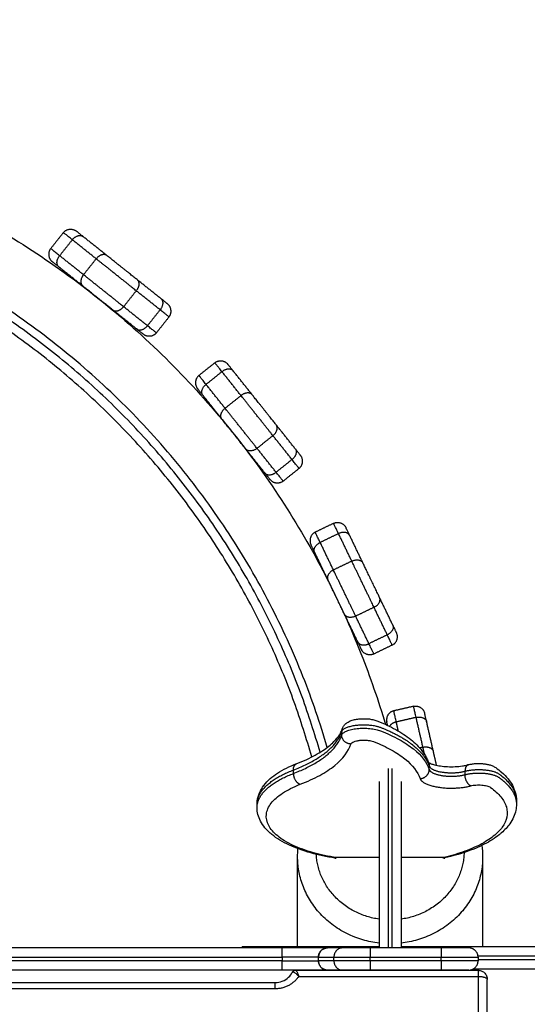
# Model space of a CAD drawing. Units: millimetres. Extents: x 2990 to 36275, y 5277 to 22782.
# Drawn here: x 3004 to 3005, y 5284 to 5285 of the extents above; entities that cross this region are included whole.
import ezdxf

# ---------------------------------------------------------------- set-up
doc = ezdxf.new("R2010")
doc.units = ezdxf.units.MM
doc.header["$LTSCALE"] = 100
doc.header["$PDSIZE"] = -1
doc.layers.add('DIASTASEIS', color=253, linetype='Continuous', lineweight=13)
doc.styles.get("Standard").update_dxf_attribs({"font": 'ARIALN.TTF'})
doc.dimstyles.get("Standard").update_dxf_attribs({"dimtxt": 0.18, "dimasz": 0.15, "dimexe": 0.0625, "dimexo": 0.0625, "dimgap": 0.01, "dimtad": 0, "dimtih": 1, "dimtoh": 1, "dimzin": 0, "dimdsep": 46, "dimtxsty": 'Standard', "dimblk": 'OBLIQUE', "dimblk2": 'OBLIQUE', "dimcen": 0.06, "dimadec": 0, "dimazin": 0, "dimtfac": 1, "dimtofl": 0, "dimtmove": 0, "dimatfit": 3, "dimldrblk": 'OBLIQUE', "dimfxl": 1, "dimtolj": 1, "dimtzin": 0, "dimarcsym": 0})

# ---------------------------------------------------------------- blocks, each defined once
blk = doc.blocks.new('KATOPSI_S412')
at = {"lineweight": -3}
for points, knots in [([(15.84319, 10.02271), (15.84543, 10.02255), (15.84768, 10.02236), (15.84992, 10.02216), (15.86425, 10.02086), (15.87853, 10.0189), (15.89268, 10.01628), (15.90726, 10.01359), (15.92171, 10.01019), (15.93596, 10.00611), (15.95058, 10.00193), (15.96498, 9.99703), (15.97912, 9.99143), (15.99354, 9.98572), (16.00768, 9.97929), (16.02146, 9.97216), (16.03546, 9.96492), (16.0491, 9.95697), (16.06229, 9.94834), (16.07562, 9.93963), (16.0885, 9.93023), (16.10087, 9.92019), (16.1133, 9.91009), (16.12521, 9.89935), (16.13654, 9.88803), (16.14786, 9.87671), (16.1586, 9.8648), (16.16869, 9.85237), (16.17873, 9.84), (16.18813, 9.82712), (16.19685, 9.81378), (16.20547, 9.80059), (16.21343, 9.78696), (16.22067, 9.77296), (16.22779, 9.75918), (16.23423, 9.74504), (16.23994, 9.73061), (16.2449, 9.71807), (16.24932, 9.7053), (16.25318, 9.69237)], [764.739096, 764.739096, 764.739096, 764.739096, 771.488591, 771.488591, 771.488591, 814.691015, 814.691015, 814.691015, 859.181416, 859.181416, 859.181416, 904.799773, 904.799773, 904.799773, 951.365334, 951.365334, 951.365334, 998.669549, 998.669549, 998.669549, 1046.476587, 1046.476587, 1046.476587, 1094.540399, 1094.540399, 1094.540399, 1142.603661, 1142.603661, 1142.603661, 1190.411122, 1190.411122, 1190.411122, 1237.71654, 1237.71654, 1237.71654, 1284.280947, 1284.280947, 1284.280947, 1324.774327, 1324.774327, 1324.774327, 1324.774327]), ([(16.22171, 9.67995), (16.21794, 9.6929), (16.21357, 9.70567), (16.2086, 9.71821), (16.20331, 9.73159), (16.19734, 9.7447), (16.19073, 9.75748), (16.18402, 9.77046), (16.17664, 9.78311), (16.16864, 9.79534), (16.16056, 9.80771), (16.15184, 9.81966), (16.14253, 9.83112), (16.13317, 9.84265), (16.12321, 9.8537), (16.11271, 9.8642), (16.1022, 9.8747), (16.09116, 9.88466), (16.07963, 9.89402), (16.06816, 9.90333), (16.05621, 9.91205), (16.04385, 9.92014), (16.03161, 9.92814), (16.01897, 9.93551), (16.00598, 9.94223), (15.9932, 9.94883), (15.98009, 9.9548), (15.96671, 9.9601), (15.9536, 9.96529), (15.94024, 9.96983), (15.92669, 9.97371), (15.91347, 9.97749), (15.90007, 9.98064), (15.88655, 9.98315), (15.87342, 9.98558), (15.86018, 9.98739), (15.84689, 9.98859), (15.84566, 9.9887), (15.84442, 9.98881), (15.84319, 9.98891)], [121.933003, 121.933003, 121.933003, 121.933003, 162.398759, 162.398759, 162.398759, 205.583775, 205.583775, 205.583775, 249.456022, 249.456022, 249.456022, 293.793878, 293.793878, 293.793878, 338.368969, 338.368969, 338.368969, 382.94457, 382.94457, 382.94457, 427.282033, 427.282033, 427.282033, 471.153166, 471.153166, 471.153166, 514.339252, 514.339252, 514.339252, 556.646876, 556.646876, 556.646876, 597.908405, 597.908405, 597.908405, 637.975432, 637.975432, 637.975432, 641.686357, 641.686357, 641.686357, 641.686357]), ([(16.22974, 9.68988), (16.22992, 9.69045), (16.23018, 9.69098), (16.23084, 9.69194), (16.23123, 9.69237), (16.23165, 9.69273), (16.23171, 9.69279), (16.23178, 9.69285), (16.23185, 9.69291), (16.23254, 9.69347), (16.23332, 9.6939), (16.23413, 9.69424), (16.23485, 9.69454), (16.23561, 9.69477), (16.23642, 9.69496), (16.23719, 9.69513), (16.238, 9.69527), (16.23883, 9.69536), (16.23965, 9.69544), (16.24049, 9.69549), (16.24134, 9.69549), (16.24218, 9.6955), (16.24302, 9.69546), (16.24385, 9.69538), (16.24468, 9.6953), (16.24549, 9.69518), (16.24627, 9.69501), (16.24708, 9.69483), (16.24785, 9.69461), (16.24857, 9.69432), (16.25228, 9.69286), (16.25567, 9.69128), (16.25871, 9.6896), (16.26175, 9.68791), (16.26446, 9.68612), (16.26682, 9.68422), (16.26918, 9.68232), (16.27121, 9.68029), (16.2734, 9.67744), (16.27391, 9.6767), (16.2746, 9.67558), (16.27483, 9.67521), (16.27541, 9.67415), (16.27574, 9.67347), (16.27624, 9.67229), (16.27643, 9.67179), (16.2766, 9.6713)], [0, 0, 0, 0, 1.941845, 1.941845, 3.878189, 3.878189, 3.878189, 4.190722, 4.190722, 4.190722, 7.303571, 7.303571, 7.303571, 10.033554, 10.033554, 10.033554, 12.623159, 12.623159, 12.623159, 15.160343, 15.160343, 15.160343, 17.695336, 17.695336, 17.695336, 20.277049, 20.277049, 20.277049, 22.987112, 22.987112, 22.987112, 39.575801, 39.575801, 39.575801, 56.21739, 56.21739, 56.21739, 72.923166, 72.923166, 78.526974, 78.526974, 81.334783, 81.334783, 86.307784, 86.307784, 89.77866, 89.77866, 89.77866, 89.77866]), ([(16.20535, 9.67129), (16.20906, 9.67271), (16.21237, 9.67424), (16.21525, 9.67582), (16.21813, 9.67739), (16.22058, 9.67902), (16.2226, 9.68065), (16.22461, 9.68228), (16.22619, 9.6839), (16.22774, 9.68596), (16.22807, 9.68645), (16.22853, 9.6872), (16.22868, 9.68747), (16.22922, 9.68847), (16.22951, 9.68918), (16.22974, 9.68988)], [0.000106, 0.000106, 0.000106, 0.000106, 17.166309, 17.166309, 17.166309, 34.290311, 34.290311, 34.290311, 51.366163, 51.366163, 56.830268, 56.830268, 59.871128, 59.871128, 68.361072, 68.361072, 68.361072, 68.361072]), ([(16.22953, 9.68667), (16.22966, 9.68706), (16.23024, 9.68783), (16.23206, 9.68886), (16.23466, 9.68967), (16.23782, 9.69019), (16.24129, 9.69038), (16.24477, 9.69023), (16.24798, 9.68974), (16.24975, 9.68921), (16.25051, 9.68891), (16.25423, 9.68745), (16.26092, 9.68432), (16.27125, 9.67745), (16.27553, 9.67182), (16.27683, 9.66801)], [0, 0, 0, 0, 2.027275, 4.054549, 6.081824, 8.109099, 10.136373, 12.163648, 14.190923, 16.218197, 16.218197, 16.218197, 32.35614, 48.494083, 80.769969, 80.769969, 80.769969, 80.769969]), ([(16.20715, 9.66004), (16.21104, 9.66154), (16.21806, 9.66477), (16.22885, 9.67191), (16.23323, 9.6778), (16.2345, 9.68178)], [0, 0, 0, 0, 17.575823, 35.151646, 70.303291, 70.303291, 70.303291, 70.303291]), ([(16.2345, 9.68178), (16.23457, 9.68201), (16.23492, 9.68246), (16.23598, 9.68306), (16.23749, 9.68354), (16.23934, 9.68384), (16.24136, 9.68395), (16.24339, 9.68386), (16.24526, 9.68357), (16.2463, 9.68327), (16.24674, 9.68309), (16.25027, 9.68171), (16.25664, 9.67873), (16.26651, 9.67216), (16.27062, 9.66677), (16.27187, 9.66311)], [0, 0, 0, 0, 2.027275, 4.054549, 6.081824, 8.109099, 10.136373, 12.163648, 14.190923, 16.218197, 16.218197, 16.218197, 32.35614, 48.494083, 80.769969, 80.769969, 80.769969, 80.769969]), ([(16.18378, 9.64938), (16.18379, 9.64966), (16.18379, 9.64993), (16.18383, 9.65047), (16.18385, 9.65072), (16.18388, 9.65098), (16.18405, 9.6525), (16.18446, 9.65399), (16.1857, 9.65684), (16.18651, 9.65819), (16.1875, 9.65947), (16.18848, 9.66074), (16.18963, 9.66195), (16.19094, 9.66309), (16.1921, 9.66411), (16.1934, 9.66508), (16.19481, 9.66601), (16.19778, 9.66796), (16.2013, 9.66973), (16.20535, 9.67129)], [0.143586, 0.143586, 0.143586, 0.143586, 1.862863, 1.862863, 3.453207, 3.453207, 3.453207, 12.993554, 12.993554, 22.429133, 22.429133, 22.429133, 31.881677, 31.881677, 31.881677, 40.303338, 40.303338, 40.303338, 58.04435, 58.04435, 58.04435, 58.04435]), ([(16.27634, 9.67191), (16.27642, 9.67185), (16.27655, 9.67177), (16.27701, 9.67151), (16.27742, 9.67132), (16.27842, 9.67094), (16.27901, 9.67076), (16.28063, 9.67033), (16.28173, 9.67011), (16.28292, 9.66994), (16.28412, 9.66977), (16.2854, 9.66965), (16.28807, 9.66953), (16.28946, 9.66953), (16.29217, 9.66966), (16.29348, 9.66978), (16.29512, 9.67002), (16.29552, 9.67009), (16.29664, 9.67029), (16.29733, 9.67045), (16.29796, 9.67062)], [5.274661, 5.274661, 5.274661, 5.274661, 6.811139, 6.811139, 9.479097, 9.479097, 12.158564, 12.158564, 16.09764, 16.09764, 16.09764, 20.071196, 20.071196, 24.216072, 24.216072, 28.328549, 28.328549, 29.685667, 29.685667, 32.277339, 32.277339, 32.277339, 32.277339]), ([(16.29796, 9.67062), (16.29854, 9.67077), (16.29915, 9.6709), (16.30039, 9.6711), (16.30103, 9.67118), (16.30167, 9.67123), (16.30296, 9.67133), (16.30427, 9.67132), (16.30555, 9.67122), (16.3062, 9.67117), (16.30683, 9.6711), (16.30807, 9.67089), (16.30868, 9.67076), (16.30926, 9.6706), (16.30988, 9.67043), (16.31046, 9.67023), (16.31163, 9.66973), (16.31222, 9.66942), (16.31277, 9.66903)], [0, 0, 0, 0, 2.023265, 2.023265, 3.994093, 3.994093, 3.994093, 7.912294, 7.912294, 7.912294, 9.884242, 9.884242, 11.909962, 11.909962, 11.909962, 14.04756, 14.04756, 16.399652, 16.399652, 16.399652, 16.399652]), ([(16.31277, 9.66903), (16.31389, 9.66824), (16.31493, 9.66742), (16.3159, 9.66657), (16.31722, 9.66542), (16.3184, 9.66421), (16.31942, 9.66295), (16.32031, 9.66184), (16.32109, 9.66069), (16.32239, 9.6583), (16.32291, 9.65706), (16.32328, 9.65578), (16.32372, 9.65427), (16.32394, 9.65272), (16.32394, 9.65116)], [0.00625, 0.00625, 0.00625, 0.00625, 7.102502, 7.102502, 7.102502, 16.802285, 16.802285, 16.802285, 25.261075, 25.261075, 33.775746, 33.775746, 33.775746, 43.822153, 43.822153, 43.822153, 43.822153]), ([(16.22674, 9.62043), (16.22224, 9.62112), (16.21354, 9.623), (16.20255, 9.62701), (16.19432, 9.63205), (16.18942, 9.6378), (16.18821, 9.64384), (16.19078, 9.64981), (16.19697, 9.65536), (16.20338, 9.65859), (16.20715, 9.66004)], [1.004203, 1.004203, 1.004203, 1.004203, 15.800025, 31.60005, 48.835591, 66.071132, 83.85648, 101.641829, 118.652461, 135.663093, 135.663093, 135.663093, 135.663093]), ([(16.24969, 9.66152), (16.24969, 9.65708), (16.24969, 9.64389), (16.24969, 9.62053), (16.24969, 9.59465), (16.24969, 9.57816), (16.24969, 9.57168)], [151.577851, 151.577851, 151.577851, 151.577851, 167.692852, 198.047557, 228.402262, 247.89894, 247.89894, 247.89894, 247.89894]), ([(16.26169, 9.66152), (16.26169, 9.65708), (16.26169, 9.64389), (16.26169, 9.62053), (16.26169, 9.59465), (16.26169, 9.57816), (16.26169, 9.57168)], [151.577761, 151.577761, 151.577761, 151.577761, 167.692852, 198.047557, 228.402262, 247.898586, 247.898586, 247.898586, 247.898586]), ([(16.29925, 9.65921), (16.30007, 9.65943), (16.302, 9.65974), (16.30521, 9.65974), (16.30809, 9.65926), (16.30943, 9.65869), (16.30988, 9.65837), (16.31222, 9.65672), (16.31599, 9.65326), (16.31893, 9.64783), (16.31916, 9.6423), (16.31675, 9.63695), (16.31185, 9.63191), (16.30466, 9.62733), (16.29541, 9.62342), (16.28798, 9.6213), (16.2842, 9.62043)], [0, 0, 0, 0, 3.12583, 6.25166, 9.37749, 12.50332, 12.50332, 12.50332, 28.605962, 44.708604, 60.811246, 76.913887, 92.053024, 107.192161, 122.331298, 136.028888, 136.028888, 136.028888, 136.028888]), ([(16.22598, 9.62019), (16.22129, 9.62091), (16.21689, 9.62185), (16.21287, 9.62298), (16.20856, 9.62419), (16.20469, 9.6256), (16.20128, 9.62717), (16.19942, 9.62803), (16.19769, 9.62895), (16.19452, 9.63087), (16.19307, 9.63189), (16.19176, 9.63296), (16.19148, 9.63319), (16.1912, 9.63342), (16.19094, 9.63365), (16.18988, 9.63458), (16.18892, 9.63555), (16.18712, 9.6377), (16.1863, 9.6389), (16.18564, 9.64015), (16.18504, 9.64131), (16.18457, 9.64251), (16.18394, 9.64496), (16.18378, 9.64619), (16.18378, 9.64743)], [5.177897, 5.177897, 5.177897, 5.177897, 20.543364, 20.543364, 20.543364, 36.973105, 36.973105, 36.973105, 45.951672, 45.951672, 54.964194, 54.964194, 54.964194, 56.897498, 56.897498, 56.897498, 64.561591, 64.561591, 73.165884, 73.165884, 73.165884, 81.075065, 81.075065, 88.764137, 88.764137, 88.764137, 88.764137]), ([(16.32394, 9.64928), (16.32394, 9.64818), (16.32383, 9.64709), (16.32361, 9.64602), (16.32335, 9.64472), (16.32293, 9.64344), (16.32182, 9.64099), (16.32113, 9.63981), (16.32031, 9.63867), (16.31911, 9.63698), (16.31762, 9.63537), (16.3159, 9.63387), (16.31547, 9.63349), (16.31502, 9.63312), (16.31456, 9.63275), (16.31227, 9.63094), (16.3096, 9.62924), (16.30656, 9.62768), (16.30352, 9.62611), (16.30012, 9.62468), (16.29636, 9.62338), (16.29296, 9.62221), (16.28927, 9.62116), (16.28532, 9.62025)], [0, 0, 0, 0, 7.048736, 7.048736, 7.048736, 15.578916, 15.578916, 24.053125, 24.053125, 24.053125, 36.720913, 36.720913, 36.720913, 39.883121, 39.883121, 39.883121, 55.608288, 55.608288, 55.608288, 71.27094, 71.27094, 71.27094, 85.412519, 85.412519, 85.412519, 85.412519]), ([(16.22532, 9.62066), (16.22541, 9.62053), (16.22551, 9.62042), (16.22573, 9.62026), (16.22585, 9.62021), (16.22598, 9.62019)], [-3.826671, -3.826671, -3.826671, -3.826671, -2.945243, -2.945243, -1.978257, -1.978257, -1.978257, -1.978257]), ([(16.22598, 9.62019), (16.22598, 9.62019), (16.22598, 9.62019), (16.22611, 9.62017), (16.22624, 9.62018), (16.22649, 9.62027), (16.22662, 9.62034), (16.22674, 9.62043)], [-1.978257, -1.978257, -1.978257, -1.978257, -1.963495, -1.963495, -0.981748, -0.981748, 0, 0, 0, 0]), ([(16.23018, 9.57168), (16.22986, 9.57168), (16.22954, 9.57165), (16.2289, 9.57152), (16.2286, 9.57143), (16.22801, 9.57118), (16.22772, 9.57102), (16.22718, 9.57066), (16.22694, 9.57045), (16.22649, 9.56999), (16.22628, 9.56973), (16.22592, 9.56919), (16.22577, 9.5689), (16.22559, 9.56845), (16.22553, 9.56829), (16.22544, 9.56798), (16.2254, 9.56782), (16.22531, 9.56734), (16.22528, 9.56701), (16.22528, 9.56668)], [-7.866626, -7.866626, -7.866626, -7.866626, -6.883298, -6.883298, -5.89997, -5.89997, -4.916641, -4.916641, -3.933313, -3.933313, -2.949985, -2.949985, -1.966657, -1.966657, -1.474992, -1.474992, -0.983328, -0.983328, 0, 0, 0, 0]), ([(16.22528, 9.56468), (16.22528, 9.56435), (16.22531, 9.56403), (16.2254, 9.56355), (16.22544, 9.56339), (16.22553, 9.56308), (16.22559, 9.56292), (16.22577, 9.56247), (16.22592, 9.56218), (16.22628, 9.56164), (16.22649, 9.56138), (16.22694, 9.56092), (16.22718, 9.56071), (16.22772, 9.56035), (16.22801, 9.56019), (16.2286, 9.55994), (16.2289, 9.55985), (16.22954, 9.55972), (16.22986, 9.55968), (16.23018, 9.55968)], [-7.866626, -7.866626, -7.866626, -7.866626, -6.883298, -6.883298, -6.391634, -6.391634, -5.89997, -5.89997, -4.916641, -4.916641, -3.933313, -3.933313, -2.949985, -2.949985, -1.966657, -1.966657, -0.983328, -0.983328, 0, 0, 0, 0]), ([(16.19365, 9.55303), (16.19495, 9.55303), (16.19623, 9.55326), (16.19872, 9.55418), (16.19988, 9.5549), (16.20083, 9.5558), (16.20166, 9.55657), (16.20231, 9.55746), (16.20279, 9.55843)], [0, 0, 0, 0, 3.907047, 3.907047, 8.126886, 8.126886, 8.126886, 11.762276, 11.762276, 11.762276, 11.762276]), ([(16.20279, 9.55843), (16.20288, 9.55863), (16.20301, 9.55881), (16.20317, 9.55897), (16.2033, 9.5591), (16.20344, 9.55921), (16.20359, 9.55931), (16.20382, 9.55944), (16.20407, 9.55953), (16.20433, 9.55958), (16.20445, 9.55959), (16.20456, 9.5596), (16.20468, 9.5596)], [0.000272, 0.000272, 0.000272, 0.000272, 0.700203, 0.700203, 0.700203, 1.252491, 1.252491, 1.252491, 2.070636, 2.070636, 2.070636, 2.430704, 2.430704, 2.430704, 2.430704]), ([(16.20303, 9.5586), (16.20294, 9.55859), (16.20287, 9.55854), (16.20281, 9.55846), (16.2028, 9.55845), (16.20279, 9.55843)], [-1.98417, -1.98417, -1.98417, -1.98417, -1.021272, -1.021272, -0.76688, -0.76688, -0.76688, -0.76688]), ([(16.20343, 9.55857), (16.20343, 9.55858), (16.20342, 9.55858), (16.20327, 9.55862), (16.20315, 9.55862), (16.20304, 9.55861), (16.20304, 9.55861), (16.20303, 9.5586)], [4.996938, 4.996938, 4.996938, 4.996938, 5.046199, 5.046199, 6.056473, 6.056473, 6.114218, 6.114218, 6.114218, 6.114218]), ([(16.20557, 9.55713), (16.20539, 9.5573), (16.20522, 9.55745), (16.20484, 9.55778), (16.20464, 9.55793), (16.20425, 9.5582), (16.20406, 9.55831), (16.20373, 9.55847), (16.20359, 9.55853), (16.20346, 9.55857)], [-6.876884, -6.876884, -6.876884, -6.876884, -6.055377, -6.055377, -5.046148, -5.046148, -4.036918, -4.036918, -3.131483, -3.131483, -3.131483, -3.131483]), ([(16.20472, 9.55959), (16.20477, 9.55957), (16.20483, 9.55952), (16.20496, 9.55937), (16.20503, 9.55927), (16.2051, 9.55915)], [2.081962, 2.081962, 2.081962, 2.081962, 3.022576, 3.022576, 3.921394, 3.921394, 3.921394, 3.921394]), ([(16.2051, 9.55915), (16.20511, 9.55914), (16.20512, 9.55912), (16.20521, 9.55897), (16.2053, 9.5588), (16.2055, 9.55841), (16.2056, 9.55819), (16.20581, 9.55772), (16.20591, 9.55746), (16.20607, 9.55705), (16.20613, 9.5569), (16.20623, 9.55661), (16.20629, 9.55646), (16.20634, 9.55631)], [-4.150551, -4.150551, -4.150551, -4.150551, -4.05212, -4.05212, -3.03909, -3.03909, -2.02606, -2.02606, -1.01303, -1.01303, -0.506515, -0.506515, 0, 0, 0, 0]), ([(16.2062, 9.55647), (16.20614, 9.55654), (16.20608, 9.55661), (16.20591, 9.55679), (16.2058, 9.5569), (16.20565, 9.55705), (16.20561, 9.55709), (16.20557, 9.55713)], [-7.853165, -7.853165, -7.853165, -7.853165, -7.5692218, -7.5692218, -7.064607, -7.064607, -6.8768842, -6.8768842, -6.8768842, -6.8768842]), ([(16.30319, 9.5596), (16.30343, 9.5596), (16.30368, 9.55959), (16.30391, 9.55955), (16.30422, 9.55951), (16.30452, 9.55943), (16.30481, 9.55933), (16.30542, 9.55912), (16.30599, 9.5588), (16.30648, 9.55837), (16.30705, 9.55787), (16.3075, 9.55725), (16.30779, 9.55656), (16.30806, 9.55594), (16.30819, 9.55528), (16.30819, 9.5546)], [0, 0, 0, 0, 0.727225, 0.727225, 0.727225, 1.649684, 1.649684, 1.649684, 3.609098, 3.609098, 3.609098, 5.874707, 5.874707, 5.874707, 7.900811, 7.900811, 7.900811, 7.900811])]:
    blk.add_open_spline(points, degree=3, knots=knots, dxfattribs=at)
for points, weights in [([(16.21792, 9.67737), (16.13664, 9.96037), (15.84319, 9.98455)], [0.914178484857, 0.774300076889, 0.968692448812]), ([(16.21344, 9.67486), (16.13374, 9.95531), (15.84319, 9.97953)], [0.914847174894, 0.77396140449, 0.968348200477]), ([(16.08396, 9.95416), (16.07915, 9.958), (16.07915, 9.958)], [1, 0.919815221181, 1]), ([(16.07915, 9.958), (16.08226, 9.9619), (16.08617, 9.95879)], [1, 0.707106780886, 1]), ([(16.08396, 9.95416), (16.08708, 9.95807), (16.08978, 9.95591)], [1, 0.707106781186, 1]), ([(16.08978, 9.95591), (16.08617, 9.95879), (16.08617, 9.95879)], [1, 0.919815221137, 1]), ([(16.07229, 9.9494), (16.06917, 9.94549), (16.07308, 9.94237)], [1, 0.707106780885, 1]), ([(16.0771, 9.94556), (16.07229, 9.9494), (16.07229, 9.9494)], [1, 0.919815221181, 1]), ([(16.07669, 9.93949), (16.07399, 9.94165), (16.0771, 9.94556)], [1, 0.707106780885, 1]), ([(16.10268, 9.94562), (16.09998, 9.94778), (16.09686, 9.94387)], [1, 0.707106781186, 1]), ([(16.11892, 9.93267), (16.1108, 9.93915), (16.10268, 9.94562)], [1, 0.721782371393, 1]), ([(16.07669, 9.93949), (16.07308, 9.94237), (16.07308, 9.94237)], [1, 0.919815221137, 1]), ([(16.11851, 9.92661), (16.10768, 9.93524), (16.09686, 9.94387)], [1, 0.721782371473, 1]), ([(16.09, 9.93527), (16.08689, 9.93136), (16.08959, 9.9292)], [1, 0.70710678047, 1]), ([(16.11165, 9.91801), (16.10083, 9.92664), (16.09, 9.93527)], [1, 0.721782371473, 1]), ([(16.10583, 9.91626), (16.09771, 9.92273), (16.08959, 9.9292)], [1, 0.721782371393, 1]), ([(16.11892, 9.93267), (16.12162, 9.93052), (16.11851, 9.92661)], [1, 0.70710678047, 1]), ([(16.13182, 9.92239), (16.13452, 9.92023), (16.13141, 9.91632)], [1, 0.707106781188, 1]), ([(16.13543, 9.91951), (16.13543, 9.91951), (16.13182, 9.92239)], [1, 0.919815221137, 1]), ([(16.13622, 9.91248), (16.13934, 9.91639), (16.13543, 9.91951)], [1, 0.707106781186, 1]), ([(16.10583, 9.91626), (16.10853, 9.9141), (16.11165, 9.91801)], [1, 0.70710678047, 1]), ([(16.13622, 9.91248), (16.13622, 9.91248), (16.13141, 9.91632)], [1, 0.919815221181, 1]), ([(16.11873, 9.90597), (16.12143, 9.90381), (16.12455, 9.90772)], [1, 0.707106781187, 1]), ([(16.12936, 9.90388), (16.12936, 9.90388), (16.12455, 9.90772)], [1, 0.919815221181, 1]), ([(16.12234, 9.90309), (16.12234, 9.90309), (16.11873, 9.90597)], [1, 0.919815221137, 1]), ([(16.12936, 9.90388), (16.12625, 9.89997), (16.12234, 9.90309)], [1, 0.707106781187, 1]), ([(16.16483, 9.8829), (16.16099, 9.88772), (16.16099, 9.88772)], [1, 0.919815221181, 1]), ([(16.16099, 9.88772), (16.1649, 9.89083), (16.16801, 9.88692)], [1, 0.707106780886, 1]), ([(16.17089, 9.88331), (16.16801, 9.88692), (16.16801, 9.88692)], [1, 0.919815221137, 1]), ([(16.17089, 9.88331), (16.16873, 9.88602), (16.16483, 9.8829)], [1, 0.707106780886, 1]), ([(16.15239, 9.88086), (16.14848, 9.87774), (16.15159, 9.87383)], [1, 0.707106780886, 1]), ([(16.15623, 9.87604), (16.15239, 9.88086), (16.15239, 9.88086)], [1, 0.919815221181, 1]), ([(16.15447, 9.87022), (16.15232, 9.87293), (16.15623, 9.87604)], [1, 0.707106780886, 1]), ([(16.15447, 9.87022), (16.15159, 9.87383), (16.15159, 9.87383)], [1, 0.919815221137, 1]), ([(16.18118, 9.87041), (16.17902, 9.87312), (16.17511, 9.87)], [1, 0.707106781187, 1]), ([(16.19413, 9.85418), (16.18765, 9.8623), (16.18118, 9.87041)], [1, 0.721782371393, 1]), ([(16.19237, 9.84836), (16.18374, 9.85918), (16.17511, 9.87)], [1, 0.721782371473, 1]), ([(16.16476, 9.85732), (16.1626, 9.86003), (16.16651, 9.86314)], [1, 0.707106781186, 1]), ([(16.18377, 9.8415), (16.17514, 9.85232), (16.16651, 9.86314)], [1, 0.721782371473, 1]), ([(16.17771, 9.84109), (16.17123, 9.8492), (16.16476, 9.85732)], [1, 0.721782371392, 1]), ([(16.19237, 9.84836), (16.19628, 9.85147), (16.19413, 9.85418)], [1, 0.707106781187, 1]), ([(16.18377, 9.8415), (16.17986, 9.83838), (16.17771, 9.84109)], [1, 0.707106781188, 1]), ([(16.20441, 9.84128), (16.20657, 9.83857), (16.20266, 9.83546)], [1, 0.707106781187, 1]), ([(16.20729, 9.83767), (16.20729, 9.83767), (16.20441, 9.84128)], [1, 0.919815221137, 1]), ([(16.2065, 9.83064), (16.2065, 9.83064), (16.20266, 9.83546)], [1, 0.919815221181, 1]), ([(16.2065, 9.83064), (16.21041, 9.83376), (16.20729, 9.83767)], [1, 0.707106781186, 1]), ([(16.18799, 9.82819), (16.19015, 9.82548), (16.19406, 9.8286)], [1, 0.707106781188, 1]), ([(16.19087, 9.82458), (16.19087, 9.82458), (16.18799, 9.82819)], [1, 0.919815221137, 1]), ([(16.1979, 9.82378), (16.1979, 9.82378), (16.19406, 9.8286)], [1, 0.919815221181, 1]), ([(16.1979, 9.82378), (16.19399, 9.82067), (16.19087, 9.82458)], [1, 0.707106781186, 1]), ([(16.22513, 9.80099), (16.22964, 9.80316), (16.23181, 9.79865)], [1, 0.707106780886, 1]), ([(16.21522, 9.79621), (16.21072, 9.79404), (16.21289, 9.78954)], [1, 0.707106780885, 1]), ([(16.2179, 9.79067), (16.21522, 9.79621), (16.21522, 9.79621)], [1, 0.919815221181, 1]), ([(16.22781, 9.79544), (16.22513, 9.80099), (16.22513, 9.80099)], [1, 0.919815221181, 1]), ([(16.23381, 9.79449), (16.23231, 9.79761), (16.22781, 9.79544)], [1, 0.707106780886, 1]), ([(16.23379, 9.79454), (16.23181, 9.79865), (16.23181, 9.79865)], [0.998989928888, 0.920323478319, 1]), ([(16.21489, 9.78538), (16.21339, 9.7885), (16.2179, 9.79067)], [1, 0.707106780885, 1]), ([(16.21489, 9.78538), (16.21289, 9.78954), (16.21289, 9.78954)], [1, 0.919815221137, 1]), ([(16.23497, 9.78057), (16.23947, 9.78274), (16.24097, 9.77962)], [1, 0.707106780667, 1]), ([(16.24698, 9.75563), (16.24097, 9.7681), (16.23497, 9.78057)], [1, 0.721782371473, 1]), ([(16.22505, 9.7758), (16.22055, 9.77363), (16.22205, 9.77051)], [1, 0.707106780667, 1]), ([(16.23707, 9.75086), (16.23106, 9.76333), (16.22505, 9.7758)], [1, 0.721782371473, 1]), ([(16.24998, 9.76092), (16.24548, 9.77027), (16.24097, 9.77962)], [1, 0.721782371415, 1]), ([(16.23106, 9.75181), (16.22656, 9.76116), (16.22205, 9.77051)], [1, 0.721782371415, 1]), ([(16.24698, 9.75563), (16.25148, 9.7578), (16.24998, 9.76092)], [1, 0.707106781188, 1]), ([(16.23707, 9.75086), (16.23256, 9.74869), (16.23106, 9.75181)], [1, 0.707106781186, 1]), ([(16.25714, 9.74605), (16.25864, 9.74293), (16.25414, 9.74076)], [1, 0.707106781188, 1]), ([(16.25914, 9.74189), (16.25914, 9.74189), (16.25714, 9.74605)], [1, 0.919815221137, 1]), ([(16.25681, 9.73522), (16.25681, 9.73522), (16.25414, 9.74076)], [1, 0.919815221181, 1]), ([(16.25681, 9.73522), (16.26131, 9.73739), (16.25914, 9.74189)], [1, 0.707106781186, 1]), ([(16.23822, 9.73694), (16.23972, 9.73382), (16.24423, 9.73599)], [1, 0.707106781186, 1]), ([(16.24022, 9.73278), (16.24022, 9.73278), (16.23824, 9.73689)], [1, 0.920319949673, 0.998996897025]), ([(16.2469, 9.73044), (16.24239, 9.72827), (16.24022, 9.73278)], [1, 0.707106781186, 1]), ([(16.2469, 9.73044), (16.2469, 9.73044), (16.24423, 9.73599)], [1, 0.919815221181, 1]), ([(16.26975, 9.69616), (16.26838, 9.70216), (16.26838, 9.70216)], [1, 0.919815221181, 1]), ([(16.26838, 9.70216), (16.27325, 9.70327), (16.27436, 9.6984)], [1, 0.707106780886, 1]), ([(16.25765, 9.69971), (16.25278, 9.6986), (16.25389, 9.69372)], [1, 0.707106780885, 1]), ([(16.25902, 9.69371), (16.25765, 9.69971), (16.25765, 9.69971)], [1, 0.919815221181, 1]), ([(16.26975, 9.69616), (16.27462, 9.69727), (16.27539, 9.69389)], [1, 0.707106781186, 1]), ([(16.27539, 9.69389), (16.27436, 9.6984), (16.27436, 9.6984)], [1, 0.919815221137, 1]), ([(16.22974, 9.68988), (16.22953, 9.68923), (16.22953, 9.68855)], [0.908344292988, 0.943129848896, 1]), ([(16.25432, 9.69185), (16.25389, 9.69372), (16.25389, 9.69372)], [0.962765340005, 0.949203723356, 1]), ([(16.25902, 9.69371), (16.25648, 9.69313), (16.25535, 9.69135)], [1, 0.822203712566, 0.860264384561]), ([(16.20341, 9.66776), (16.22562, 9.6763), (16.22953, 9.68855)], [1, 0.943403227723, 1]), ([(16.20341, 9.66588), (16.22562, 9.67442), (16.22953, 9.68667)], [1, 0.943403227723, 1]), ([(16.2345, 9.68178), (16.22953, 9.68197), (16.22953, 9.68667)], [1, 0.707106781187, 1]), ([(16.27342, 9.68007), (16.27829, 9.68118), (16.27906, 9.67781)], [1, 0.707106780667, 1]), ([(16.27435, 9.676), (16.27384, 9.67823), (16.27342, 9.68007)], [0.918090430264, 0.950092750089, 1]), ([(16.28077, 9.67032), (16.27978, 9.67464), (16.27906, 9.67781)], [0.868007392088, 0.892354291591, 1]), ([(16.20341, 9.66776), (16.20341, 9.67054), (16.20535, 9.67129)], [1, 0.802944078677, 0.871043057728]), ([(16.25469, 9.66852), (16.25469, 9.62514), (16.25469, 9.57168)], [0.99254219113, 0.955739215688, 0.991708808435]), ([(16.25669, 9.66852), (16.25669, 9.62514), (16.25669, 9.57168)], [0.992542178468, 0.955739221875, 0.991708808435]), ([(16.27634, 9.67191), (16.27649, 9.67161), (16.2766, 9.6713)], [0.878015628025, 0.888745548549, 0.904181955746]), ([(16.2766, 9.6713), (16.27683, 9.67061), (16.27683, 9.66989)], [0.904232868893, 0.93970347918, 1]), ([(16.29796, 9.67062), (16.29616, 9.67014), (16.29616, 9.66713)], [0.880496376537, 0.79073851227, 1]), ([(16.18378, 9.64931), (16.18378, 9.66021), (16.20341, 9.66776)], [0.958532143692, 0.90064656214, 1]), ([(16.18378, 9.64743), (16.18378, 9.65833), (16.20341, 9.66588)], [0.958532143692, 0.90064656214, 1]), ([(16.20341, 9.66588), (16.20341, 9.66118), (16.20715, 9.66004)], [1, 0.707106781178, 1]), ([(16.27187, 9.66311), (16.27683, 9.66331), (16.27683, 9.66801)], [1, 0.707106781186, 1]), ([(16.29925, 9.65921), (16.29616, 9.66056), (16.29616, 9.66525)], [1, 0.707106781187, 1]), ([(16.18378, 9.64743), (16.18378, 9.64743), (16.18378, 9.64743)], [0.95853816323, 0.958535153248, 0.958532143692]), ([(16.24969, 9.57429), (16.20569, 9.57929), (16.20569, 9.62094)], [0.95537219961, 0.731442705744, 1]), ([(16.24969, 9.58719), (16.2176, 9.59177), (16.21576, 9.62222)], [0.945675106495, 0.746638787838, 0.977636319037]), ([(16.29567, 9.62315), (16.2946, 9.59189), (16.26169, 9.58719)], [0.987077449523, 0.742645927256, 0.945675106504]), ([(16.30569, 9.62094), (16.30569, 9.57929), (16.26169, 9.57429)], [1, 0.731444057348, 0.955369945623]), ([(16.2842, 9.62043), (16.28478, 9.62013), (16.28532, 9.62025)], [0.999999999993, 0.92009044047, 0.883784059806]), ([(16.17569, 9.57237), (16.17569, 9.57237), (16.17569, 9.57168)], [1, 0.898788017191, 0.86752552318]), ([(16.1973, 9.56668), (16.1973, 9.57168), (16.1973, 9.57168)], [1, 0.707106781187, 1]), ([(16.2219, 9.57168), (16.21818, 9.57168), (16.1973, 9.57168)], [1, 0.76759914287, 1]), ([(16.21698, 9.56668), (16.21698, 9.57168), (16.2219, 9.57168)], [1, 0.707106781187, 1]), ([(16.2219, 9.57168), (16.21702, 9.57168), (16.21702, 9.56668)], [1, 0.707106781187, 1]), ([(16.24497, 9.57168), (16.2323, 9.57168), (16.23018, 9.57168)], [1, 0.763757997263, 1]), ([(16.24497, 9.57168), (16.24497, 9.57168), (16.24497, 9.56668)], [1, 0.707106781187, 1]), ([(16.28319, 9.57168), (16.28319, 9.57168), (16.28319, 9.56668)], [1, 0.707106781187, 1]), ([(16.29819, 9.57168), (16.29819, 9.57168), (16.28319, 9.57168)], [1, 0.707106781187, 1]), ([(16.30319, 9.56668), (16.30319, 9.57168), (16.29819, 9.57168)], [1, 0.707106781187, 1]), ([(16.21698, 9.56668), (16.214, 9.56668), (16.1973, 9.56668)], [1, 0.76759914287, 1]), ([(16.1973, 9.55968), (16.1973, 9.55968), (16.1973, 9.56468)], [1, 0.707106781187, 1]), ([(16.1973, 9.56468), (16.214, 9.56468), (16.21698, 9.56468)], [1, 0.76759914287, 1]), ([(16.21698, 9.56468), (16.21698, 9.55968), (16.2219, 9.55968)], [1, 0.707106781187, 1]), ([(16.21702, 9.56468), (16.217, 9.56468), (16.21698, 9.56468)], [1, 0.999789520529, 1]), ([(16.2219, 9.55968), (16.21702, 9.55968), (16.21702, 9.56468)], [1, 0.707106781187, 1]), ([(16.22528, 9.56668), (16.22819, 9.56668), (16.24497, 9.56668)], [1, 0.766044443119, 1]), ([(16.24497, 9.56468), (16.22819, 9.56468), (16.22528, 9.56468)], [1, 0.766044443119, 1]), ([(16.24497, 9.56468), (16.24497, 9.55968), (16.24497, 9.55968)], [1, 0.707106781187, 1]), ([(16.28319, 9.56668), (16.30319, 9.56668), (16.30319, 9.56668)], [1, 0.707106781187, 1]), ([(16.28319, 9.56468), (16.28319, 9.55968), (16.28319, 9.55968)], [1, 0.707106781187, 1]), ([(16.30319, 9.56468), (16.30319, 9.56468), (16.28319, 9.56468)], [1, 0.707106781187, 1]), ([(16.29819, 9.55968), (16.30319, 9.55968), (16.30319, 9.56468)], [1, 0.707106781187, 1]), ([(16.2219, 9.55968), (16.21818, 9.55968), (16.1973, 9.55968)], [1, 0.76759914287, 1]), ([(16.203, 9.5586), (16.20284, 9.55842), (16.20274, 9.55821)], [0.945720377288, 0.965224090719, 1]), ([(16.24497, 9.55968), (16.2323, 9.55968), (16.23018, 9.55968)], [1, 0.763757997263, 1]), ([(16.29819, 9.55968), (16.29819, 9.55968), (16.28319, 9.55968)], [1, 0.707106781187, 1]), ([(16.30319, 9.5596), (16.30319, 9.5596), (16.30319, 9.55631)], [1, 0.819152044289, 1]), ([(16.19365, 9.54974), (16.20193, 9.54974), (16.20634, 9.55631)], [1, 0.875595035771, 1]), ([(16.19365, 9.54974), (16.19365, 9.55303), (16.19365, 9.55303)], [1, 0.819152044289, 1]), ([(16.30319, 9.55631), (16.30819, 9.55631), (16.30819, 9.5546)], [1, 0.707106781187, 1])]:
    blk.add_rational_spline(points, weights, degree=2, dxfattribs=at)
for points, degree in [([(16.07915, 9.958), (16.07572, 9.9537), (16.07229, 9.9494)], 2), ([(16.10268, 9.94562), (16.09623, 9.95076), (16.08978, 9.95591)], 2), ([(16.08396, 9.95416), (16.08053, 9.94986), (16.0771, 9.94556)], 2), ([(16.09686, 9.94387), (16.09041, 9.94901), (16.08396, 9.95416)], 2), ([(16.09, 9.93527), (16.08355, 9.94041), (16.0771, 9.94556)], 2), ([(16.09686, 9.94387), (16.09343, 9.93957), (16.09, 9.93527)], 2), ([(16.08959, 9.9292), (16.08314, 9.93435), (16.07669, 9.93949)], 2), ([(16.13182, 9.92239), (16.12537, 9.92753), (16.11892, 9.93267)], 2), ([(16.11851, 9.92661), (16.11508, 9.92231), (16.11165, 9.91801)], 2), ([(16.13141, 9.91632), (16.12496, 9.92146), (16.11851, 9.92661)], 2), ([(16.11873, 9.90597), (16.11228, 9.91111), (16.10583, 9.91626)], 2), ([(16.12455, 9.90772), (16.1181, 9.91286), (16.11165, 9.91801)], 2), ([(16.13141, 9.91632), (16.12798, 9.91202), (16.12455, 9.90772)], 2), ([(16.13622, 9.91248), (16.13279, 9.90818), (16.12936, 9.90388)], 2), ([(16.16099, 9.88772), (16.15669, 9.88429), (16.15239, 9.88086)], 2), ([(16.16483, 9.8829), (16.16053, 9.87947), (16.15623, 9.87604)], 2), ([(16.17511, 9.87), (16.16997, 9.87645), (16.16483, 9.8829)], 2), ([(16.18118, 9.87041), (16.17604, 9.87686), (16.17089, 9.88331)], 2), ([(16.16651, 9.86314), (16.16137, 9.86959), (16.15623, 9.87604)], 2), ([(16.16476, 9.85732), (16.15962, 9.86377), (16.15447, 9.87022)], 2), ([(16.17511, 9.87), (16.17081, 9.86657), (16.16651, 9.86314)], 2), ([(16.20441, 9.84128), (16.19927, 9.84773), (16.19413, 9.85418)], 2), ([(16.19237, 9.84836), (16.18807, 9.84493), (16.18377, 9.8415)], 2), ([(16.20266, 9.83546), (16.19752, 9.84191), (16.19237, 9.84836)], 2), ([(16.18799, 9.82819), (16.18285, 9.83464), (16.17771, 9.84109)], 2), ([(16.19406, 9.8286), (16.18892, 9.83505), (16.18377, 9.8415)], 2), ([(16.20266, 9.83546), (16.19836, 9.83203), (16.19406, 9.8286)], 2), ([(16.2065, 9.83064), (16.2022, 9.82721), (16.1979, 9.82378)], 2), ([(16.22513, 9.80099), (16.22018, 9.7986), (16.21522, 9.79621)], 2), ([(16.22781, 9.79544), (16.22285, 9.79305), (16.2179, 9.79067)], 2), ([(16.22505, 9.7758), (16.22148, 9.78323), (16.2179, 9.79067)], 2), ([(16.23497, 9.78057), (16.23139, 9.78801), (16.22781, 9.79544)], 2), ([(16.24095, 9.77967), (16.23738, 9.78708), (16.23381, 9.79449)], 2), ([(16.22205, 9.77051), (16.21847, 9.77795), (16.21489, 9.78538)], 2), ([(16.23497, 9.78057), (16.23001, 9.77819), (16.22505, 9.7758)], 2), ([(16.25714, 9.74605), (16.25356, 9.75348), (16.24998, 9.76092)], 2), ([(16.24698, 9.75563), (16.24202, 9.75324), (16.23707, 9.75086)], 2), ([(16.25414, 9.74076), (16.25056, 9.7482), (16.24698, 9.75563)], 2), ([(16.23822, 9.73694), (16.23465, 9.74435), (16.23108, 9.75176)], 2), ([(16.24423, 9.73599), (16.24065, 9.74342), (16.23707, 9.75086)], 2), ([(16.25414, 9.74076), (16.24918, 9.73838), (16.24423, 9.73599)], 2), ([(16.25681, 9.73522), (16.25185, 9.73283), (16.2469, 9.73044)], 2), ([(16.26838, 9.70216), (16.26301, 9.70093), (16.25765, 9.69971)], 2), ([(16.26975, 9.69616), (16.26438, 9.69493), (16.25902, 9.69371)], 2), ([(16.27342, 9.68007), (16.27158, 9.68811), (16.26975, 9.69616)], 2), ([(16.26015, 9.68878), (16.25958, 9.69125), (16.25902, 9.69371)], 2), ([(16.27906, 9.67781), (16.27723, 9.68585), (16.27539, 9.69389)], 2), ([(16.22953, 9.68667), (16.22953, 9.68761), (16.22953, 9.68855)], 2), ([(16.27342, 9.68007), (16.27252, 9.67986), (16.27162, 9.67966)], 2), ([(16.2766, 9.6713), (16.2766, 9.6713), (16.2766, 9.6713), (16.2766, 9.6713)], 3), ([(16.27683, 9.66801), (16.27683, 9.66895), (16.27683, 9.66989)], 2), ([(16.20341, 9.66588), (16.20341, 9.66682), (16.20341, 9.66776)], 2), ([(16.29616, 9.66525), (16.29616, 9.66619), (16.29616, 9.66713)], 2), ([(16.18378, 9.64745), (16.18378, 9.64838), (16.18378, 9.64931)], 2), ([(16.32394, 9.65116), (16.32394, 9.65023), (16.32394, 9.6493)], 2), ([(16.30528, 9.62704), (16.30555, 9.62502), (16.30569, 9.62298), (16.30569, 9.62094)], 3), ([(16.20569, 9.62094), (16.20569, 9.62238), (16.20576, 9.62382), (16.2059, 9.62525)], 3), ([(16.20569, 9.57237), (16.20569, 9.59665), (16.20569, 9.62094)], 2), ([(16.24969, 9.62043), (16.23822, 9.62043), (16.22674, 9.62043)], 2), ([(16.2842, 9.62043), (16.27294, 9.62043), (16.26169, 9.62043)], 2), ([(16.30569, 9.62094), (16.30569, 9.59665), (16.30569, 9.57237)], 2), ([(16.1973, 9.57168), (16.11319, 9.57168), (16.02908, 9.57168)], 2), ([(16.17569, 9.57237), (16.21269, 9.57237), (16.24969, 9.57237)], 2), ([(16.21703, 9.56737), (16.21705, 9.56737), (16.21707, 9.56737)], 2), ([(16.23018, 9.57168), (16.22604, 9.57168), (16.2219, 9.57168)], 2), ([(16.28319, 9.57168), (16.26408, 9.57168), (16.24497, 9.57168)], 2), ([(16.26169, 9.57237), (16.29869, 9.57237), (16.33569, 9.57237)], 2), ([(16.30314, 9.56737), (16.31942, 9.56737), (16.33569, 9.56737)], 2), ([(16.02908, 9.56668), (16.11319, 9.56668), (16.1973, 9.56668)], 2), ([(16.1973, 9.56468), (16.11319, 9.56468), (16.02908, 9.56468)], 2), ([(16.1973, 9.56668), (16.1973, 9.56568), (16.1973, 9.56468)], 2), ([(16.21698, 9.56468), (16.21698, 9.56568), (16.21698, 9.56668)], 2), ([(16.21698, 9.56537), (16.217, 9.56537), (16.21702, 9.56537)], 2), ([(16.21698, 9.56469), (16.217, 9.56469), (16.21702, 9.56469)], 2), ([(16.21702, 9.56468), (16.21702, 9.56568), (16.21702, 9.56668)], 2), ([(16.21702, 9.56668), (16.22115, 9.56668), (16.22528, 9.56668)], 2), ([(16.22528, 9.56468), (16.22115, 9.56468), (16.21702, 9.56468)], 2), ([(16.22528, 9.56468), (16.22528, 9.56568), (16.22528, 9.56668)], 2), ([(16.24497, 9.56668), (16.26408, 9.56668), (16.28319, 9.56668)], 2), ([(16.24497, 9.56468), (16.24497, 9.56568), (16.24497, 9.56668)], 2), ([(16.28319, 9.56468), (16.26408, 9.56468), (16.24497, 9.56468)], 2), ([(16.28319, 9.56468), (16.28319, 9.56568), (16.28319, 9.56668)], 2), ([(16.30319, 9.56668), (16.30319, 9.56568), (16.30319, 9.56468)], 2), ([(16.30319, 9.56537), (16.31944, 9.56537), (16.33569, 9.56537)], 2), ([(16.1973, 9.55968), (16.11319, 9.55968), (16.02908, 9.55968)], 2), ([(16.20346, 9.55857), (16.20345, 9.55857), (16.20344, 9.55857), (16.20343, 9.55857)], 3), ([(16.20448, 9.55959), (16.2045, 9.55962), (16.20451, 9.55965), (16.20453, 9.55968)], 3), ([(16.20468, 9.5596), (16.25393, 9.5596), (16.30319, 9.5596)], 2), ([(16.21691, 9.5596), (16.21734, 9.55966), (16.21776, 9.55969), (16.21819, 9.55969)], 3), ([(16.21941, 9.56037), (16.21942, 9.56037), (16.21943, 9.56037)], 2), ([(16.23018, 9.55968), (16.22604, 9.55968), (16.2219, 9.55968)], 2), ([(16.28319, 9.55968), (16.26408, 9.55968), (16.24497, 9.55968)], 2), ([(16.24819, 9.55969), (16.24849, 9.55969), (16.2488, 9.55966), (16.24909, 9.5596)], 3), ([(16.26229, 9.5596), (16.26259, 9.55966), (16.26289, 9.55969), (16.26319, 9.55969)], 3), ([(16.29319, 9.55969), (16.29362, 9.55969), (16.29404, 9.55966), (16.29447, 9.5596)], 3), ([(16.30072, 9.56037), (16.31821, 9.56037), (16.33569, 9.56037)], 2), ([(15.42273, 9.55303), (15.80819, 9.55303), (16.19365, 9.55303)], 2), ([(16.20634, 9.55632), (16.20629, 9.55637), (16.20625, 9.55642), (16.2062, 9.55647)], 3), ([(16.20634, 9.55631), (16.20634, 9.55632), (16.20634, 9.55632), (16.20634, 9.55632)], 3), ([(16.20634, 9.55631), (16.25477, 9.55631), (16.30319, 9.55631)], 2), ([(16.30319, 9.55631), (16.30319, 9.52433), (16.30319, 9.49234)], 2), ([(16.30819, 9.49063), (16.30819, 9.52262), (16.30819, 9.5546)], 2), ([(15.42273, 9.54974), (15.80819, 9.54974), (16.19365, 9.54974)], 2)]:
    blk.add_open_spline(points, degree=degree, dxfattribs=at)
for points, weights, knots in [([(16.22953, 9.68855), (16.23038, 9.69121), (16.23787, 9.69202), (16.24536, 9.69282), (16.25051, 9.69079), (16.26513, 9.68505), (16.27217, 9.67739), (16.27553, 9.67373), (16.27683, 9.66989)], [1, 0.805406909424, 0.926188447084, 0.775113017705, 0.926188447084, 0.920327548689, 0.963011630395, 0.975439251085, 1], [0, 0, 0, 13.923418, 13.923418, 27.846836, 27.846836, 63.382661, 63.382661, 80.769969, 80.769969, 80.769969]), ([(16.27683, 9.66989), (16.27765, 9.6675), (16.28414, 9.66657), (16.29063, 9.66565), (16.29616, 9.66713)], [1, 0.862702595214, 1, 0.862702595214, 1], [0, 0, 0, 18.026819, 18.026819, 36.053637, 36.053637, 36.053637]), ([(16.27187, 9.66311), (16.27302, 9.65973), (16.28222, 9.65842), (16.29142, 9.65711), (16.29925, 9.65921)], [1, 0.862702595213, 1, 0.862702595213, 1], [0, 0, 0, 18.026819, 18.026819, 36.053637, 36.053637, 36.053637]), ([(16.27683, 9.66801), (16.27765, 9.66562), (16.28414, 9.66469), (16.29063, 9.66377), (16.29616, 9.66525)], [1, 0.862702595213, 1, 0.862702595213, 1], [0, 0, 0, 18.026819, 18.026819, 36.053637, 36.053637, 36.053637]), ([(16.29616, 9.66713), (16.30068, 9.66835), (16.30628, 9.6679), (16.31188, 9.66746), (16.31438, 9.66569), (16.32394, 9.65893), (16.32394, 9.65116)], [1, 0.871139566958, 0.93286375467, 0.841389037827, 0.93286375467, 0.931383178689, 0.994487294683], [0, 0, 0, 11.698469, 11.698469, 23.396938, 23.396938, 60.357502, 60.357502, 60.357502]), ([(16.29616, 9.66525), (16.30068, 9.66647), (16.30628, 9.66603), (16.31188, 9.66558), (16.31438, 9.66381), (16.32394, 9.65705), (16.32394, 9.64928)], [1, 0.871139566958, 0.93286375467, 0.841389037827, 0.93286375467, 0.931383178689, 0.994487294683], [0, 0, 0, 11.698469, 11.698469, 23.396938, 23.396938, 60.357502, 60.357502, 60.357502]), ([(16.26319, 9.55969), (16.25965, 9.55969), (16.25569, 9.55969), (16.25173, 9.55969), (16.24819, 9.55969)], [0.876368456538, 0.911356409987, 1, 0.911354992088, 0.876367337252], [71.393288, 71.393288, 71.393288, 79.403754, 79.403754, 87.414349, 87.414349, 87.414349])]:
    blk.add_rational_spline(points, weights, degree=2, knots=knots, dxfattribs=at)
blk = doc.blocks.new('_Oblique')
at = {"color": 0, "linetype": 'ByBlock', "lineweight": -2}
blk.add_line((-0.5, -0.5), (0.5, 0.5), dxfattribs=at)
blk = doc.blocks.new('*D57')
at = {"layer": 'Defpoints', "color": 0}
for p in [(3004.14173, 5286.15813), (3004.03713, 5277.62421), (3008.66352, 5277.62421)]:
    blk.add_point(p, dxfattribs=at)
at = {"layer": 'DIASTASEIS', "color": 0, "linetype": 'Continuous', "lineweight": -2}
for p, q in [((3004.20423, 5286.15813), (3008.72602, 5286.15813)), ((3008.66352, 5286.15813), (3008.66352, 5281.99307)), ((3008.66352, 5277.62421), (3008.66352, 5281.78927)), ((3004.09963, 5277.62421), (3008.72602, 5277.62421))]:
    blk.add_line(p, q, dxfattribs=at)
at = {"layer": 'DIASTASEIS', "color": 0, "linetype": 'ByBlock', "lineweight": -2, "xscale": 0.15, "yscale": 0.15, "zscale": 0.15}
for p, rotation in [((3008.66352, 5286.15813), 90), ((3008.66352, 5277.62421), 270)]:
    blk.add_blockref('_Oblique', p, dxfattribs=dict(at, rotation=rotation))
at = {"layer": 'DIASTASEIS', "color": 0, "lineweight": 15, "insert": (3008.66352, 5281.89117), "char_height": 0.18, "attachment_point": 5}
blk.add_mtext('\\A1;\\A1;8.50', dxfattribs=at)
blk = doc.blocks.new('*D60')
at = {"layer": 'Defpoints', "color": 0}
for p in [(3004.03713, 5284.64775), (3004.33113, 5279.62421), (3007.2606, 5279.62421)]:
    blk.add_point(p, dxfattribs=at)
at = {"layer": 'DIASTASEIS', "color": 0, "linetype": 'Continuous', "lineweight": -2}
for p, q in [((3004.09963, 5284.64775), (3007.3231, 5284.64775)), ((3007.2606, 5284.64775), (3007.2606, 5282.23788)), ((3007.2606, 5279.62421), (3007.2606, 5282.03408)), ((3004.39363, 5279.62421), (3007.3231, 5279.62421))]:
    blk.add_line(p, q, dxfattribs=at)
at = {"layer": 'DIASTASEIS', "color": 0, "linetype": 'ByBlock', "lineweight": -2, "xscale": 0.15, "yscale": 0.15, "zscale": 0.15}
for p, rotation in [((3007.2606, 5284.64775), 90), ((3007.2606, 5279.62421), 270)]:
    blk.add_blockref('_Oblique', p, dxfattribs=dict(at, rotation=rotation))
at = {"layer": 'DIASTASEIS', "color": 0, "lineweight": 15, "insert": (3007.2606, 5282.13598), "char_height": 0.18, "attachment_point": 5}
blk.add_mtext('\\A1;\\A1;5.00', dxfattribs=at)

msp = doc.modelspace()

# ---------------------------------------------------------------- block references
msp.add_blockref('KATOPSI_S412', (2988.22894, 5274.47856))

# ---------------------------------------------------------------- dimensions: what is measured, and where the dimension line sits
at = {"layer": 'DIASTASEIS', "linetype": 'Continuous', "lineweight": 15}
for base, p1, p2, picture, middle in [((3008.66352, 5277.62421), (3004.14173, 5286.15813), (3004.03713, 5277.62421), '*D57', (3008.66352, 5281.89117)), ((3007.2606, 5279.62421), (3004.03713, 5284.64775), (3004.33113, 5279.62421), '*D60', (3007.2606, 5282.13598))]:
    dim = msp.add_linear_dim(base=base, p1=p1, p2=p2, angle=90, text='\\A1;<>0', dimstyle='Standard', override={"dimdec": 1, "dimtxsty": 'Standard', "dimldrblk": 'Oblique'}, dxfattribs=at)
    dim.commit()
    dim.dimension.update_dxf_attribs({"geometry": picture, "text_midpoint": middle})

doc.saveas('drawing.dxf')
